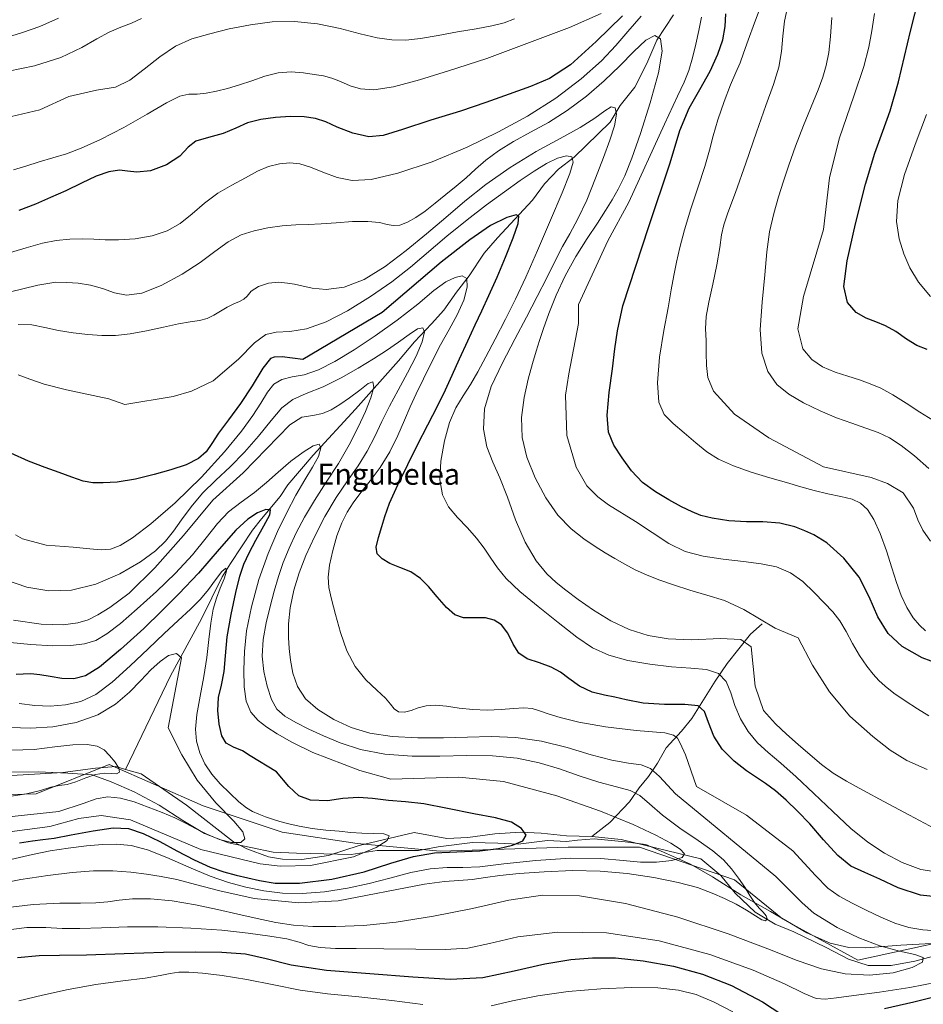
# Model space of a CAD drawing. Units: metres. Extents: x 628385 to 631853, y 4704161 to 4706547.
# Drawn here: x 630406 to 630747, y 4705741 to 4706113 of the extents above; entities that cross this region are included whole.
import ezdxf
from ezdxf.enums import TextEntityAlignment as Align

# ---------------------------------------------------------------- set-up
doc = ezdxf.new("R2010")
doc.units = ezdxf.units.M
doc.header["$MEASUREMENT"] = 0
for name, color, linetype, lineweight in [('Arbolado forestal CxS', 92, 'Continuous', 0), ('Corriente natural lineal', 142, 'Continuous', 13), ('Curva de nivel maestra', 30, 'Continuous', 30), ('Curva de nivel normal', 30, 'Continuous', 0), ('Espacio natural protegido', 121, 'Continuous', 13), ('Espacio natural protegido CxS', 121, 'Continuous', 0), ('Matorral CxS', 135, 'Continuous', 0), ('Texto cartográfico', 7, 'Continuous', 0)]:
    doc.layers.add(name, color=color, linetype=linetype, lineweight=lineweight)
doc.styles.add('Style-Arial', font='txt')

# ---------------------------------------------------------------- blocks, each defined once
blk = doc.blocks.new('*U16')
at = {"layer": 'Matorral CxS', "color": 135, "linetype": 'Continuous', "lineweight": 0}
blk.add_polyline3d([(630775.0961, 4705769.0529, 443.301), (630722.5193, 4705757.6845, 438.1372), (630694.0997, 4705773.3155, 436.428), (630676.0503, 4705788.0201, 434.2223), (630640.1027, 4705800.3141, 428.5863), (630613.1039, 4705800.3139, 427.3129), (630564.7903, 4705798.8927, 423.9721), (630533.5285, 4705801.7345, 419.6656), (630505.1089, 4705805.9971, 418.673), (630475.2683, 4705815.9441, 413.8872), (630439.7439, 4705831.5749, 410.0847), (630412.1907, 4705820.5187, 409.6377), (630379.8139, 4705819.6755, 407.4491)], dxfattribs=at)

msp = doc.modelspace()

# ---------------------------------------------------------------- linework, layer by layer
at = {"layer": 'Arbolado forestal CxS', "color": 92, "linetype": 'Continuous', "lineweight": 0}
for points in [[(630379.8139, 4705819.6755, 407.4491), (630412.1907, 4705820.5187, 409.6377), (630439.7439, 4705831.5749, 410.0847), (630475.2683, 4705815.9441, 413.8872), (630505.1089, 4705805.9971, 418.673), (630533.5285, 4705801.7345, 419.6656), (630564.7903, 4705798.8927, 423.9721), (630613.1039, 4705800.3139, 427.3129), (630640.1027, 4705800.3141, 428.5863), (630676.0503, 4705788.0201, 434.2223), (630694.0997, 4705773.3155, 436.428), (630722.5193, 4705757.6845, 438.1372), (630775.0961, 4705769.0529, 443.301)], [(630847.5109, 4705779.6671, 449.9518), (630824.8311, 4705779.0001, 448.3442), (630810.6211, 4705780.4209, 446.0721), (630807.2607, 4705779.3455, 445.5016), (630775.0961, 4705769.0529, 443.301), (630722.5193, 4705757.6845, 438.1372), (630694.0997, 4705773.3155, 436.428), (630676.0503, 4705788.0201, 434.2223), (630640.1027, 4705800.3141, 428.5863), (630613.1039, 4705800.3139, 427.3129), (630564.7903, 4705798.8927, 423.9721), (630533.5285, 4705801.7345, 419.6656), (630505.1089, 4705805.9971, 418.673), (630475.2683, 4705815.9441, 413.8872), (630439.7439, 4705831.5749, 410.0847), (630412.1907, 4705820.5187, 409.6377), (630379.8139, 4705819.6755, 407.4491)]]:
    msp.add_polyline3d(points, dxfattribs=at)
at = {"layer": 'Corriente natural lineal', "color": 142, "linetype": 'Continuous', "lineweight": 13}
for points in [[(630652.8901, 4706114.9001, 466.7109), (630646.6801, 4706105.2801, 464.9678), (630642.8601, 4706096.5201, 463.5429), (630638.3701, 4706087.5401, 461.8691), (630632.8001, 4706080.6301, 460.5395), (630629.0901, 4706074.2701, 459.4197), (630615.4401, 4706061.1501, 455.9692), (630609.5601, 4706056.5101, 453.9317), (630604.2201, 4706051.0701, 453.0587), (630599.7001, 4706044.8401, 451.6913), (630586.4101, 4706030.6401, 448.3938), (630581.4801, 4706024.7901, 447.0768), (630575.7601, 4706016.2201, 445.4648), (630570.9601, 4706010.0301, 443.8601), (630566.1601, 4706003.2801, 442.7753), (630561.5101, 4705998.0701, 441.2704), (630555.1601, 4705991.3501, 439.5406), (630549.0901, 4705984.1901, 438.356), (630532.8401, 4705965.9101, 434.488), (630516.9001, 4705948.5201, 429.6782), (630507.3201, 4705937.2601, 427.2392), (630504.4301, 4705932.8401, 427.4761), (630497.2901, 4705924.3701, 425.2308), (630493.9501, 4705920.1001, 424.2699), (630485.5901, 4705907.5601, 422.2462), (630482.4701, 4705902.5001, 421.4997), (630474.7301, 4705886.6101, 418.7241), (630462.9201, 4705865.0701, 414.2815), (630445.9114, 4705829.7329, 410.4855)], [(630686.4201, 4705884.7601, 464.4847), (630681.9801, 4705880.8001, 461.7149), (630673.1801, 4705869.7101, 456.1284), (630668.7101, 4705863.1401, 453.599), (630659.8501, 4705849.0201, 448.7636), (630655.9201, 4705844.2401, 446.5046), (630650.1501, 4705837.9201, 443.3697), (630646.9501, 4705832.0701, 440.7366), (630643.5201, 4705827.0601, 439.153), (630639.9601, 4705822.7801, 437.0117), (630636.3101, 4705817.4201, 433.371), (630628.9401, 4705809.7101, 428.9839), (630622.1201, 4705804.4301, 427.5712)], [(630445.9114, 4705829.7329, 410.4855), (630442.2601, 4705830.8001, 410.2003), (630434.6301, 4705830.2301, 409.9732), (630422.2401, 4705828.5301, 409.3512), (630389.9201, 4705826.7001, 406.8283)], [(630622.1201, 4705804.4301, 427.5712), (630612.5701, 4705804.6001, 426.7336), (630603.0001, 4705805.6501, 425.909), (630595.1501, 4705805.9801, 425.1819), (630585.4301, 4705805.4301, 424.4752), (630575.3301, 4705803.9501, 423.8434), (630567.3901, 4705803.6501, 422.8422), (630555.0301, 4705805.9301, 421.6433), (630534.2601, 4705801.0401, 419.5615), (630522.6101, 4705797.2401, 418.1528), (630512.5401, 4705795.7401, 417.6578), (630505.3201, 4705795.8201, 416.7218), (630499.9301, 4705796.7001, 416.1898), (630491.7601, 4705799.6701, 415.507), (630486.7301, 4705802.3501, 414.5439), (630469.0101, 4705816.2301, 412.8399), (630451.8401, 4705828.0001, 411.1013), (630445.9114, 4705829.7329, 410.4855)], [(630751.1801, 4705759.1401, 440.9631), (630744.1201, 4705757.3201, 440.1033), (630735.1101, 4705755.6601, 439.4056), (630726.4501, 4705755.6201, 438.6065), (630719.0101, 4705758.0501, 437.8026), (630710.5901, 4705762.4401, 436.896), (630698.4501, 4705768.4001, 436.3028), (630691.3001, 4705771.2201, 435.423), (630683.8501, 4705775.8201, 435.1122), (630676.2701, 4705782.9501, 433.7165), (630670.8701, 4705789.6201, 432.9178), (630663.3001, 4705795.9801, 431.6218), (630633.1201, 4705803.3001, 428.1757), (630622.1201, 4705804.4301, 427.5712)]]:
    msp.add_polyline3d(points, dxfattribs=at)
at = {"layer": 'Curva de nivel maestra', "color": 30, "linetype": 'Continuous', "lineweight": 30, "flags": 128}
for points, elevation in [([(630748.75, 4705988.4501), (630744.89, 4705989.9001), (630740.91, 4705992.3501), (630736.88, 4705995.2001), (630733.04, 4705997.3901), (630729.37, 4705998.8801), (630725.73, 4706000.2901), (630721.89, 4706002.4601), (630718.61, 4706006.1601), (630717.31, 4706012.1801), (630718.59, 4706021.9101), (630721.71, 4706035.9201), (630725.51, 4706050.9201), (630729.03, 4706062.5501), (630732.02, 4706070.8801), (630734.84, 4706078.6001), (630737.98, 4706089.5101), (630742.41, 4706108.7001), (630750.74, 4706141.4201)], 500), ([(630633.67, 4706114.5401), (630623.8, 4706104.7901), (630614.06, 4706096.0301), (630606.06, 4706090.7801), (630598.88, 4706087.7801), (630590.93, 4706084.9601), (630582.03, 4706081.7201), (630572.49, 4706078.5401), (630561.33, 4706075.0901), (630550.62, 4706071.5801), (630543.29, 4706069.2601), (630537.92, 4706068.7601), (630531.82, 4706070.1101), (630525.91, 4706072.3901), (630521.58, 4706074.3901), (630517.72, 4706075.6701), (630513.47, 4706076.3401), (630508.3, 4706076.5001), (630502.56, 4706076.1101), (630497.03, 4706075.3401), (630492.07, 4706074.0201), (630487.63, 4706072.1101), (630482.91, 4706070.0501), (630477.31, 4706068.4801), (630472.59, 4706067.1201), (630469.69, 4706064.8201), (630466.45, 4706061.5001), (630461.39, 4706058.1601), (630455.36, 4706055.9801), (630450.28, 4706055.3801), (630446.77, 4706055.7701), (630443.64, 4706056.1301), (630439.63, 4706055.6101), (630434.86, 4706053.9201), (630429.36, 4706051.2601), (630423.38, 4706048.4101), (630417.7, 4706045.8501), (630411.91, 4706043.3601), (630405.65, 4706040.8901)], 475), ([(630757.03, 4705868.1801), (630746.82, 4705871.9001), (630739.36, 4705876.1801), (630734.05, 4705881.1101), (630730.1, 4705887.4501), (630726.91, 4705894.9201), (630723.06, 4705902.4101), (630717.33, 4705909.5901), (630710.9, 4705915.3001), (630705.97, 4705918.3401), (630702.57, 4705919.8501), (630698.78, 4705921.4001), (630693.13, 4705922.8201), (630686.69, 4705923.3101), (630680.49, 4705923.2401), (630673.8, 4705923.6601), (630667.61, 4705924.7001), (630663.33, 4705925.7401), (630659.99, 4705927.0301), (630655.99, 4705928.9901), (630651.17, 4705931.5701), (630646.12, 4705934.5801), (630641.26, 4705938.1701), (630637.13, 4705942.5901), (630633.58, 4705947.4301), (630630.46, 4705952.2301), (630628.44, 4705957.2101), (630627.91, 4705963.6101), (630628.7, 4705972.1201), (630629.97, 4705981.1501), (630630.85, 4705988.7001), (630631.79, 4705995.5001), (630633.81, 4706004.8901), (630643.65, 4706034.9101), (630651.63, 4706059.0001), (630655.34, 4706071.2201), (630658.92, 4706079.6701), (630662.85, 4706086.7001), (630666.77, 4706093.6401), (630669.67, 4706099.9701), (630671.53, 4706105.5001), (630672.48, 4706110.4301), (630672.75, 4706115.3101)], 475), ([(630755.72, 4705781.2001), (630746.19, 4705782.2201), (630737.76, 4705785.0101), (630730.89, 4705788.2101), (630725.19, 4705790.7401), (630719.99, 4705793.1901), (630714.96, 4705797.1401), (630709.66, 4705803.0801), (630704.45, 4705809.1501), (630699.79, 4705814.0101), (630695.53, 4705818.1201), (630691.42, 4705821.6601), (630687.65, 4705824.4101), (630684.33, 4705826.6501), (630680.57, 4705829.2501), (630675.87, 4705832.9001), (630671.35, 4705837.4101), (630668.18, 4705842.3301), (630666.22, 4705847.4501), (630664.66, 4705851.6201), (630662.27, 4705853.7601), (630657.24, 4705854.2301), (630649.61, 4705854.2201), (630641.52, 4705854.7801), (630635.1, 4705855.9801), (630630.78, 4705857.0601), (630626.92, 4705857.7301), (630622.27, 4705858.8601), (630617.39, 4705861.2101), (630613.38, 4705864.0601), (630610.25, 4705866.4501), (630606.79, 4705868.4101), (630602.28, 4705870.0501), (630597.69, 4705871.5501), (630594.47, 4705873.6701), (630592.41, 4705877.1101), (630590.37, 4705881.1901), (630587.94, 4705884.3501), (630585.24, 4705886.1701), (630581.99, 4705886.9601), (630577.81, 4705886.9701), (630573.6, 4705887.0201), (630570.36, 4705888.1101), (630567.2, 4705890.9501), (630563.68, 4705894.9801), (630560.46, 4705898.8201), (630557.38, 4705901.9401), (630553.68, 4705904.3501), (630549.53, 4705906.0701), (630545.83, 4705907.5601), (630542.95, 4705909.2601), (630541.07, 4705911.1401), (630540.63, 4705913.6701), (630541.51, 4705917.4101), (630542.73, 4705921.4901), (630543.86, 4705925.3401), (630545.66, 4705930.2901), (630548.77, 4705937.2501), (630552.55, 4705944.9801), (630556.3, 4705952.3601), (630560.2, 4705959.9101), (630563.93, 4705967.2101), (630566.85, 4705973.2301), (630569.31, 4705978.6801), (630572.11, 4705984.9301), (630575.22, 4705991.7101), (630578.08, 4705997.7801), (630580.61, 4706003.0901), (630583.26, 4706008.8101), (630586.31, 4706015.7301), (630589.46, 4706023.3601), (630592.36, 4706030.6201), (630594.22, 4706036.0401), (630594.53, 4706038.7501), (630593.48, 4706039.3501), (630590.01, 4706038.3101), (630583.89, 4706035.2601), (630576.07, 4706029.8801), (630565.2, 4706021.3601), (630542.85, 4706002.3501), (630512.93, 4705984.7001), (630505.2, 4705985.6801), (630502.12, 4705985.5101), (630500.72, 4705985.0301), (630497.81, 4705981.4001), (630493.82, 4705974.7201), (630489.34, 4705968.0401), (630484.84, 4705961.8401), (630481.15, 4705956.8401), (630478.61, 4705952.9401), (630476.44, 4705949.7901), (630473.49, 4705947.2401), (630468.83, 4705944.8701), (630463.1, 4705942.8901), (630456.74, 4705941.1801), (630449.69, 4705939.3801), (630442.86, 4705938.2501), (630437.49, 4705937.9901), (630433.66, 4705938.0501), (630430.02, 4705938.6901), (630425.72, 4705940.1601), (630420.94, 4705941.8801), (630415.68, 4705943.8101), (630409.37, 4705946.2501), (630402.67, 4705949.2101)], 450), ([(630405.89, 4705802.0001), (630410.83, 4705802.7801), (630414.71, 4705803.3001), (630418.98, 4705803.8001), (630425.41, 4705804.9501), (630433.79, 4705806.5401), (630441.36, 4705807.6501), (630447.04, 4705807.4301), (630452.67, 4705805.4801), (630458.93, 4705802.4401), (630465.36, 4705799.0201), (630471.95, 4705795.6001), (630477.94, 4705792.8401), (630483.07, 4705790.9901), (630487.78, 4705789.7401), (630492.16, 4705788.7501), (630496.57, 4705787.7501), (630502.45, 4705786.7901), (630511.68, 4705786.7101), (630523.95, 4705788.2501), (630536.14, 4705791.0801), (630546.16, 4705794.2601), (630554.72, 4705796.8801), (630562.69, 4705798.2501), (630571.1, 4705798.5401), (630579.79, 4705798.9001), (630586.81, 4705799.8601), (630592.15, 4705801.1501), (630596.09, 4705802.7501), (630597.25, 4705804.8501), (630595.56, 4705807.4101), (630591.74, 4705809.7801), (630585.78, 4705811.4101), (630577.49, 4705812.9201), (630567.56, 4705815.0101), (630558.7, 4705816.7601), (630551.77, 4705817.4501), (630545.24, 4705817.9701), (630539.32, 4705818.7201), (630533.97, 4705819.1401), (630528.11, 4705818.7901), (630522.21, 4705817.8901), (630515.83, 4705818.0501), (630511.4, 4705819.7701), (630507.63, 4705823.3101), (630503.05, 4705828.8301), (630493.03, 4705834.8501), (630490.1, 4705836.7701), (630486.75, 4705838.1701), (630483.95, 4705839.6501), (630482.3, 4705842.4501), (630481.36, 4705846.8601), (630480.85, 4705851.9901), (630481.15, 4705856.8501), (630482.22, 4705861.5801), (630483.25, 4705866.7701), (630483.75, 4705872.6801), (630484.41, 4705879.7901), (630485.84, 4705888.3101), (630487.58, 4705896.5301), (630489.14, 4705902.7201), (630490.72, 4705907.3501), (630492.63, 4705911.6201), (630495.17, 4705916.4101), (630498.24, 4705921.7901), (630500.51, 4705925.9901), (630500.77, 4705927.8601), (630498.96, 4705927.9001), (630495.78, 4705926.6401), (630492.13, 4705924.3301), (630487.7, 4705920.1701), (630481.38, 4705912.9401), (630473.57, 4705903.9301), (630466.12, 4705896.0301), (630459.74, 4705889.6101), (630452.83, 4705882.9501), (630444.08, 4705875.0101), (630436.17, 4705868.3601), (630430.82, 4705865.0501), (630426.41, 4705863.9101), (630421.93, 4705864.0601), (630417.52, 4705864.8001), (630413.62, 4705865.5301), (630410.24, 4705865.8601), (630407.32, 4705865.6901), (630404.72, 4705865.5901)], 425), ([(630405.19, 4705758.6501), (630413.31, 4705759.4701), (630421.08, 4705759.5701), (630431.22, 4705759.6601), (630445.51, 4705760.1801), (630460.31, 4705760.7101), (630472.27, 4705760.8401), (630482.38, 4705760.7001), (630491.29, 4705760.0001), (630499.11, 4705758.2701), (630508.51, 4705755.8701), (630521.88, 4705753.8701), (630538.29, 4705752.5501), (630554.5, 4705751.3301), (630568.63, 4705750.4601), (630580.93, 4705751.1501), (630592.77, 4705753.6501), (630604.35, 4705756.2901), (630614.12, 4705757.8501), (630622.36, 4705758.5201), (630631.03, 4705758.4701), (630641.5, 4705757.4401), (630652.98, 4705755.3701), (630663.94, 4705752.4001), (630674.88, 4705748.0801), (630686.54, 4705741.8601), (630697.1, 4705734.9301)], 450), ([(630732.59, 4705739.3601), (630743.75, 4705741.9201), (630758.44, 4705745.5901)], 450)]:
    msp.add_lwpolyline(points, dxfattribs=dict(at, elevation=elevation))
at = {"layer": 'Curva de nivel normal', "color": 30, "linetype": 'Continuous', "lineweight": 0, "flags": 128}
for points, elevation in [([(630748.13, 4705882.1501), (630745.82, 4705884.2101), (630743.44, 4705887.0401), (630741.09, 4705890.8601), (630738.99, 4705895.4001), (630737.16, 4705900.3101), (630735.36, 4705905.8801), (630733.34, 4705912.3201), (630731.05, 4705918.8301), (630728.6, 4705924.1801), (630726.18, 4705927.8901), (630723.61, 4705930.3001), (630720.39, 4705931.8601), (630716.19, 4705932.9001), (630711.25, 4705933.8601), (630706.11, 4705935.0901), (630701.01, 4705936.5501), (630695.58, 4705938.1001), (630689.3, 4705939.8601), (630682.3, 4705942.0101), (630675.56, 4705944.4401), (630670, 4705946.9501), (630665.51, 4705949.7601), (630661.33, 4705953.1501), (630657.01, 4705956.8901), (630652.81, 4705960.4201), (630649.46, 4705963.8501), (630647.46, 4705968.4701), (630646.91, 4705975.7901), (630647.68, 4705985.5101), (630649.27, 4705995.5701), (630650.89, 4706004.1701), (630652.12, 4706010.9301), (630653.07, 4706016.3701), (630654.05, 4706021.3901), (630655.37, 4706026.9501), (630657.15, 4706033.6801), (630659.47, 4706041.5401), (630662.23, 4706049.8901), (630664.77, 4706057.5501), (630666.53, 4706063.7201), (630667.87, 4706069.1301), (630669.67, 4706075.2601), (630672.07, 4706082.1701), (630674.51, 4706088.4301), (630676.55, 4706093.1001), (630678.11, 4706096.7001), (630679.44, 4706100.4101), (630681.13, 4706105.3601), (630683.53, 4706111.8901), (630686.29, 4706119.1901)], 480), ([(630696.17, 4706118.3001), (630694.9, 4706112.4301), (630694.28, 4706106.7801), (630693.77, 4706101.0501), (630692.71, 4706095.1001), (630690.71, 4706088.5701), (630687.83, 4706080.6601), (630684.29, 4706070.6001), (630680.29, 4706058.8101), (630676.39, 4706047.7501), (630673.5, 4706040.0301), (630671.92, 4706035.4701), (630671.12, 4706031.7601), (630670.4, 4706026.9401), (630669.29, 4706020.4201), (630667.77, 4706013.0701), (630666.26, 4706006.3501), (630665.29, 4706000.8501), (630665.07, 4705996.2301), (630665.24, 4705991.8401), (630665.35, 4705987.1801), (630665.4, 4705982.3801), (630665.91, 4705977.8301), (630668.11, 4705972.6201), (630676, 4705963.9301), (630688.9, 4705955.0001), (630709.64, 4705944.0301), (630727.59, 4705940.0401), (630733.77, 4705937.8401), (630739.72, 4705934.2801), (630743.56, 4705928.4001), (630745.18, 4705924.0001), (630747.14, 4705920.1601), (630750.04, 4705915.9601)], 485), ([(630392.02, 4706073.9601), (630413.66, 4706079.0301), (630424.51, 4706084.0701), (630435.03, 4706086.4601), (630442.15, 4706087.5701), (630447.56, 4706090.2401), (630453.04, 4706094.3301), (630458.89, 4706099.0201), (630464.88, 4706103.0301), (630471.07, 4706105.7601), (630477.77, 4706107.7301), (630485.18, 4706109.5501), (630493.16, 4706111.1701), (630501.39, 4706112.2201), (630509.79, 4706112.4001), (630518.47, 4706111.5001), (630527.01, 4706109.6701), (630534.62, 4706107.6601), (630541.04, 4706106.1901), (630546.6, 4706105.4401), (630551.84, 4706105.3701), (630557.45, 4706105.9701), (630564.01, 4706107.1201), (630571.36, 4706108.4701), (630578.46, 4706109.6401), (630584.34, 4706110.6801), (630588.94, 4706111.8701), (630592.89, 4706113.4101)], 485), ([(630640.77, 4706114.4401), (630635.7, 4706108.5601), (630631.22, 4706103.3001), (630625.73, 4706097.5301), (630618.12, 4706090.6601), (630608.49, 4706083.3401), (630597.81, 4706076.5901), (630586.84, 4706070.6201), (630575.06, 4706064.8901), (630561.85, 4706059.3701), (630548.87, 4706055.0201), (630538.71, 4706052.6801), (630531.61, 4706052.3001), (630525.88, 4706053.4301), (630520.56, 4706055.4301), (630515.84, 4706057.3801), (630511.85, 4706058.6101), (630508.08, 4706058.9801), (630504.1, 4706058.6101), (630499.98, 4706057.5801), (630495.81, 4706055.8001), (630491.26, 4706053.3501), (630486.16, 4706050.5801), (630480.89, 4706047.4901), (630475.83, 4706043.7501), (630471.09, 4706039.6501), (630466.56, 4706036.0401), (630461.76, 4706033.3101), (630456.05, 4706031.3801), (630449.58, 4706030.2501), (630443.37, 4706029.8101), (630438.28, 4706029.8301), (630434.06, 4706030.0501), (630429.77, 4706030.1801), (630424.93, 4706030.0501), (630419.83, 4706029.5901), (630414.64, 4706028.6201), (630408.48, 4706026.8601), (630400.34, 4706024.4401)], 470), ([(630420.71, 4706113.6701), (630413.65, 4706110.4701), (630407.03, 4706108.1801), (630401.04, 4706106.3501)], 495), ([(630452.04, 4706113.4901), (630448.28, 4706111.7301), (630444.17, 4706110.1901), (630439.79, 4706108.3801), (630435.2, 4706105.8701), (630429.48, 4706102.5201), (630421.48, 4706098.7901), (630411.65, 4706095.6101), (630401.81, 4706093.6401)], 490), ([(630625.57, 4706115.4201), (630613.7, 4706110.1001), (630582.46, 4706098.4101), (630567.98, 4706093.7501), (630556.99, 4706090.2601), (630547.21, 4706087.7001), (630539.73, 4706086.6001), (630534.69, 4706086.9101), (630530.78, 4706088.1101), (630527.22, 4706089.6401), (630523.93, 4706090.9901), (630520.72, 4706091.8501), (630517.22, 4706092.4001), (630513.18, 4706092.9901), (630508.6, 4706093.4001), (630503.64, 4706092.9801), (630498.62, 4706091.6501), (630493.73, 4706089.9701), (630488.98, 4706088.4301), (630484.46, 4706087.0901), (630480.29, 4706085.9901), (630476.47, 4706085.2401), (630473.03, 4706084.9301), (630469.89, 4706084.8501), (630466.44, 4706084.1301), (630461.44, 4706081.6801), (630454.18, 4706077.3901), (630445.29, 4706072.3001), (630436.48, 4706067.7501), (630429.23, 4706064.4601), (630423.62, 4706062.3901), (630418.54, 4706060.9001), (630413.35, 4706059.3601), (630408.32, 4706057.7301), (630403.61, 4706056.3401)], 480), ([(630749.44, 4705850.0101), (630745.14, 4705852.6101), (630740.47, 4705855.6001), (630736.21, 4705858.5401), (630732.93, 4705861.1401), (630730.48, 4705863.3901), (630728.32, 4705865.7401), (630725.93, 4705868.7901), (630723.26, 4705872.7901), (630720.6, 4705877.3401), (630718.16, 4705881.8301), (630715.77, 4705885.8401), (630713.11, 4705889.2901), (630709.89, 4705892.7101), (630706.07, 4705896.6301), (630701.81, 4705900.7201), (630697.1, 4705904.0701), (630691.88, 4705906.2301), (630686.11, 4705907.4701), (630679.42, 4705908.3401), (630671.76, 4705909.2201), (630664.11, 4705910.3201), (630657.36, 4705912.0801), (630651.17, 4705915.0901), (630644.86, 4705919.2501), (630638.57, 4705923.4701), (630628.37, 4705929.7301), (630624.31, 4705932.7501), (630620.27, 4705936.9401), (630616.21, 4705943.8901), (630612.71, 4705955.9201), (630612.17, 4705971.1201), (630613.37, 4705979.2501), (630617.05, 4705998.2301), (630617.13, 4706005.4301), (630628.13, 4706029.4201), (630636.13, 4706044.0901), (630649.61, 4706073.5101), (630654.43, 4706084.1201), (630657.01, 4706089.4601), (630658.7, 4706093.8301), (630660.14, 4706098.6001), (630661.39, 4706103.7601), (630662.49, 4706108.9701), (630663.53, 4706114.0501)], 470), ([(630749.44, 4705943.5001), (630743.94, 4705948.1701), (630738.88, 4705952.1201), (630734.49, 4705955.0301), (630730.3, 4705957.0601), (630725.65, 4705958.7501), (630720.33, 4705960.5501), (630714.54, 4705962.6501), (630708.37, 4705965.2101), (630702.09, 4705968.2701), (630696.49, 4705971.5501), (630692.02, 4705975.2101), (630688.58, 4705980.1401), (630686.32, 4705987.0401), (630685.68, 4705995.9701), (630686.39, 4706006.3301), (630687.44, 4706016.6001), (630688.25, 4706025.3701), (630689.22, 4706032.8601), (630690.79, 4706039.7901), (630692.65, 4706046.1301), (630694.48, 4706051.9801), (630696.47, 4706058.1101), (630699.01, 4706065.2301), (630702.08, 4706073.1001), (630707.57, 4706086.5901), (630709.36, 4706091.3001), (630710.66, 4706095.6901), (630711.63, 4706100.6901), (630712.31, 4706106.7401), (630712.73, 4706113.8201)], 490), ([(630750.85, 4705961.6801), (630746.02, 4705964.7501), (630740.89, 4705968.1601), (630735.82, 4705971.3301), (630731.2, 4705973.7601), (630727.17, 4705975.4701), (630723.22, 4705976.9101), (630718.79, 4705978.3501), (630713.98, 4705979.9001), (630709.28, 4705981.8601), (630705.19, 4705984.6101), (630701.86, 4705988.7001), (630699.97, 4705996.1801), (630701.99, 4706008.3901), (630709.64, 4706033.7101), (630711.87, 4706053.2701), (630715.51, 4706068.0801), (630721.22, 4706084.5501), (630724.86, 4706095.3601), (630726.73, 4706102.6601), (630727.81, 4706108.8801), (630728.86, 4706115.4401)], 495), ([(630391.55, 4706007.5601), (630412.83, 4706012.7101), (630419.61, 4706013.8101), (630423.79, 4706013.7401), (630428.12, 4706013.4701), (630432.72, 4706012.7901), (630437.31, 4706011.4401), (630441.76, 4706009.8001), (630446.37, 4706008.9201), (630452.08, 4706009.7401), (630459.42, 4706012.6001), (630467.33, 4706016.8401), (630474.19, 4706021.3101), (630479.76, 4706025.4601), (630484.79, 4706029.0801), (630489.7, 4706031.7401), (630494.6, 4706033.3201), (630499.77, 4706034.3401), (630505.14, 4706035.1301), (630510.25, 4706035.5401), (630515.01, 4706035.7001), (630519.9, 4706035.9201), (630525.51, 4706036.3401), (630531.74, 4706036.7301), (630537.52, 4706036.8001), (630541.85, 4706036.3901), (630544.77, 4706035.7101), (630547.05, 4706035.2401), (630549.54, 4706035.4501), (630552.48, 4706036.4801), (630555.66, 4706038.2701), (630559.11, 4706040.7401), (630562.95, 4706043.7301), (630566.99, 4706046.9301), (630570.92, 4706050.0901), (630574.61, 4706053.2501), (630578.21, 4706056.5101), (630582.1, 4706059.9201), (630586.82, 4706063.4701), (630592.54, 4706067.0201), (630598.93, 4706070.5201), (630605.68, 4706074.2501), (630612.83, 4706078.7801), (630620.09, 4706084.2101), (630626.78, 4706089.9401), (630632.69, 4706095.5801), (630638.01, 4706100.9801), (630642.52, 4706105.2501), (630645.91, 4706107.0701), (630648.06, 4706105.7801), (630648.66, 4706101.2001), (630647.27, 4706092.9401), (630644.15, 4706081.6501), (630640.48, 4706070.0401), (630637.23, 4706060.6901), (630634.51, 4706054.0001), (630632.06, 4706049.0601), (630629.74, 4706044.9601), (630627.28, 4706040.9301), (630624.22, 4706036.2201), (630620.31, 4706030.3801), (630616.03, 4706023.5601), (630612.07, 4706016.2901), (630608.68, 4706008.9001), (630605.89, 4706001.9601), (630603.8, 4705996.2901), (630602.3, 4705991.8801), (630601.08, 4705987.8201), (630599.71, 4705983.1101), (630598.07, 4705977.2201), (630596.51, 4705970.2401), (630595.6, 4705962.6901), (630595.84, 4705955.2001), (630597.58, 4705947.7501), (630600.68, 4705939.9801), (630604.69, 4705932.3301), (630609.27, 4705925.8101), (630614.25, 4705920.7001), (630619.13, 4705916.8601), (630623.42, 4705913.9701), (630627.15, 4705911.6101), (630630.75, 4705909.4301), (630634.54, 4705907.2601), (630638.53, 4705905.2001), (630642.69, 4705903.3001), (630647.39, 4705901.4301), (630652.96, 4705899.4801), (630659.18, 4705897.4901), (630665.59, 4705895.5801), (630672.25, 4705893.5101), (630679.48, 4705890.1701), (630691.3, 4705883.1101), (630700.03, 4705879.4301), (630705.43, 4705869.1801), (630711.86, 4705859.0001), (630719.58, 4705849.8101), (630728.18, 4705842.2201), (630734.83, 4705837.0101), (630741.12, 4705833.0701), (630748.76, 4705829.7601)], 465), ([(630751.59, 4705807.4601), (630742.04, 4705812.4501), (630732.42, 4705817.6101), (630724.46, 4705821.8501), (630718.26, 4705825.2601), (630713.24, 4705828.3601), (630708.85, 4705831.5801), (630704.53, 4705835.1901), (630700.05, 4705839.1301), (630695.69, 4705843.0501), (630691.44, 4705846.9601), (630686.96, 4705852.0501), (630683.84, 4705861.1701), (630682.29, 4705876.0901), (630678.44, 4705878.8001), (630670.75, 4705879.2601), (630659.75, 4705878.6901), (630650.9, 4705879.0301), (630643.33, 4705880.3901), (630636.16, 4705882.6201), (630629.27, 4705885.8301), (630622.75, 4705889.8801), (630616.92, 4705893.9901), (630612.24, 4705897.4201), (630608.58, 4705900.3301), (630605.05, 4705903.6901), (630601.03, 4705908.6001), (630596.91, 4705915.5701), (630593.31, 4705924.0501), (630590.2, 4705932.6201), (630587.31, 4705939.9501), (630584.67, 4705945.9001), (630582.47, 4705951.6301), (630581.17, 4705958.2501), (630581.57, 4705965.9401), (630584.11, 4705974.4101), (630588.31, 4705983.3601), (630593.02, 4705992.3101), (630597.47, 4706000.6901), (630601.47, 4706008.4001), (630605.07, 4706015.5501), (630608.23, 4706021.9101), (630611.03, 4706027.2801), (630613.76, 4706032.1601), (630616.79, 4706037.7501), (630620.16, 4706044.9001), (630623.51, 4706053.1101), (630626.48, 4706060.9101), (630628.93, 4706067.4901), (630630.68, 4706072.9801), (630631.41, 4706077.2901), (630630.94, 4706079.7701), (630629.42, 4706080.1001), (630626.99, 4706078.5801), (630623.29, 4706075.8201), (630617.71, 4706072.3101), (630610.16, 4706068.1901), (630601.09, 4706063.2001), (630591.31, 4706057.1901), (630582.11, 4706050.7201), (630574.15, 4706044.4301), (630566.9, 4706038.3201), (630559.62, 4706032.1201), (630551.98, 4706025.7901), (630544.02, 4706019.7401), (630536.08, 4706014.8901), (630528.53, 4706012.0001), (630521.81, 4706011.1401), (630516.41, 4706011.6201), (630512.56, 4706012.4701), (630509.75, 4706013.1001), (630507.12, 4706013.5301), (630503.93, 4706013.8001), (630500.04, 4706013.5201), (630496.2, 4706012.2801), (630493.44, 4706010.4101), (630491.87, 4706008.6301), (630490.67, 4706007.4101), (630489.06, 4706006.5901), (630486.87, 4706005.6801), (630484.35, 4706004.3801), (630481.84, 4706002.8401), (630479.39, 4706001.3401), (630476.8, 4706000.1301), (630473.9, 4705999.3801), (630470.44, 4705998.8701), (630465.98, 4705998.1101), (630460.28, 4705996.8901), (630453.87, 4705995.4801), (630447.71, 4705994.3001), (630442.16, 4705993.6701), (630436.98, 4705993.6601), (630431.75, 4705994.0601), (630426.25, 4705994.6801), (630420.69, 4705995.6001), (630415.46, 4705996.7601), (630410.53, 4705997.7001), (630405.42, 4705997.8801)], 460), ([(630750, 4706008.4201), (630745.55, 4706013.8701), (630742.2, 4706019.2201), (630739.89, 4706024.5501), (630738.19, 4706030.2701), (630737.21, 4706036.8101), (630737.68, 4706044.6701), (630740.18, 4706054.5301), (630744.24, 4706065.9401), (630748.46, 4706077.1701)], 505), ([(630753.77, 4705790.7301), (630746.31, 4705791.9601), (630739.3, 4705794.5901), (630732.64, 4705798.0701), (630726.29, 4705802.2001), (630719.91, 4705807.3901), (630713.09, 4705813.7801), (630706, 4705820.6401), (630699.26, 4705826.9801), (630693.44, 4705832.1101), (630688.65, 4705836.1101), (630684.65, 4705839.8101), (630681.14, 4705844.0101), (630678.23, 4705848.8101), (630676.14, 4705853.8301), (630674.63, 4705858.7001), (630672.85, 4705862.9801), (630669.89, 4705866.0301), (630665.42, 4705867.5201), (630659.49, 4705868.0101), (630652.21, 4705868.5101), (630643.99, 4705869.5001), (630635.74, 4705870.9401), (630628.5, 4705872.8601), (630622.4, 4705875.6401), (630616.39, 4705879.7701), (630609.43, 4705885.2201), (630601.81, 4705891.2601), (630594.87, 4705896.9901), (630589.74, 4705901.8401), (630586.41, 4705905.8801), (630583.92, 4705909.6001), (630581.41, 4705913.3201), (630578.53, 4705917.1301), (630575.13, 4705921.0501), (630571.38, 4705924.9801), (630567.97, 4705928.9801), (630565.65, 4705933.5001), (630564.73, 4705939.1801), (630565.09, 4705946.2801), (630566.4, 4705953.9501), (630568.32, 4705960.8601), (630570.74, 4705966.3701), (630573.5, 4705970.9001), (630576.29, 4705975.2301), (630579.03, 4705979.9701), (630582.02, 4705985.5901), (630585.59, 4705992.3801), (630589.5, 4705999.8601), (630593.29, 4706007.4201), (630597.13, 4706015.7101), (630601.6, 4706025.8801), (630606.5, 4706037.3101), (630610.87, 4706047.6201), (630613.83, 4706054.9301), (630615.09, 4706059.1701), (630614.59, 4706061.1701), (630612.48, 4706061.6001), (630609.16, 4706060.7401), (630605.04, 4706058.7501), (630600.32, 4706055.8301), (630595.01, 4706052.2301), (630589.07, 4706048.0401), (630582.37, 4706043.1301), (630574.97, 4706037.4401), (630567.38, 4706031.2701), (630553.61, 4706019.5701), (630546.55, 4706014.0401), (630538.45, 4706008.3901), (630529.86, 4706003.0601), (630521.72, 4705998.8101), (630514.39, 4705996.1801), (630508, 4705995.1701), (630502.91, 4705994.9701), (630498.92, 4705994.0601), (630494.74, 4705990.9001), (630488.69, 4705984.7501), (630479.04, 4705976.5201), (630470.87, 4705972.6601), (630463.91, 4705970.6901), (630445.66, 4705967.6901), (630439.62, 4705969.8001), (630423.69, 4705973.1401), (630415.27, 4705975.2901), (630409.77, 4705977.2201), (630405.37, 4705978.8001)], 455), ([(630752.3, 4705768.7601), (630747.14, 4705769.0601), (630741.79, 4705770.0201), (630736.52, 4705771.6801), (630731.23, 4705773.9401), (630725.78, 4705776.5701), (630720.38, 4705779.2201), (630715.53, 4705781.8101), (630711.28, 4705784.8501), (630706.62, 4705789.5901), (630697.96, 4705798.9201), (630680.51, 4705812.4301), (630661.65, 4705823.3101), (630657.43, 4705835.2601), (630655.53, 4705839.7101), (630654.44, 4705841.4801), (630652.92, 4705842.7201), (630649.66, 4705843.5001), (630638.88, 4705844.4401), (630627.21, 4705845.8201), (630617.19, 4705847.6101), (630610.1, 4705849.3401), (630605.6, 4705850.7701), (630602.39, 4705851.9101), (630599.53, 4705852.7401), (630596.42, 4705853.0301), (630592.56, 4705852.8001), (630587.83, 4705852.3801), (630582.56, 4705852.1501), (630577.19, 4705852.3401), (630571.99, 4705852.9201), (630567.21, 4705853.5901), (630563.07, 4705853.9801), (630559.55, 4705853.8001), (630556.53, 4705853.0301), (630553.87, 4705852.0101), (630551.37, 4705851.3201), (630549.14, 4705851.4701), (630547.46, 4705852.5901), (630546.09, 4705854.4001), (630544.14, 4705856.6901), (630540.89, 4705859.6301), (630536.68, 4705863.5501), (630532.66, 4705868.5601), (630529.58, 4705874.5801), (630527.22, 4705881.4101), (630525.26, 4705888.3001), (630523.76, 4705894.0901), (630522.82, 4705898.4601), (630522.5, 4705902.3601), (630522.99, 4705906.9601), (630524.22, 4705912.4501), (630525.85, 4705918.0501), (630527.67, 4705922.9401), (630529.68, 4705926.9301), (630532.01, 4705930.5001), (630534.87, 4705934.3501), (630538.35, 4705938.7901), (630542.16, 4705943.8701), (630545.79, 4705949.6901), (630548.89, 4705955.9201), (630551.39, 4705961.7201), (630553.53, 4705966.7501), (630555.79, 4705971.7001), (630558.5, 4705977.3801), (630561.65, 4705983.7801), (630564.95, 4705990.1601), (630568.16, 4705995.9901), (630571.19, 4706001.5401), (630573.7, 4706007.0901), (630575.07, 4706012.0101), (630574.83, 4706015.1901), (630573.15, 4706016.2401), (630570.46, 4706015.6801), (630566.99, 4706013.9301), (630562.48, 4706010.6501), (630556.34, 4706005.5801), (630548.62, 4705999.4601), (630540.31, 4705993.5401), (630532.33, 4705988.3401), (630525.07, 4705983.9301), (630518.81, 4705980.7101), (630513.5, 4705978.9001), (630508.91, 4705978.0301), (630505.07, 4705977.1401), (630502.04, 4705975.3301), (630499.54, 4705972.2401), (630497.1, 4705968.1901), (630494.11, 4705963.4601), (630489.76, 4705957.5901), (630483.32, 4705949.7601), (630474.65, 4705940.1801), (630464.74, 4705930.4901), (630455.52, 4705922.5601), (630448.6, 4705917.2801), (630443.96, 4705914.3201), (630440.36, 4705912.9801), (630436.79, 4705912.7301), (630432.52, 4705913.1301), (630426.14, 4705913.7001), (630416, 4705914.5101), (630407.11, 4705916.8501), (630404.44, 4705918.3601)], 445), ([(630399.45, 4705777.2401), (630411.09, 4705778.6801), (630421.1, 4705779.1601), (630428.91, 4705779.2301), (630434.75, 4705779.3401), (630439.29, 4705779.7001), (630443.54, 4705780.3101), (630448.66, 4705780.8801), (630455.4, 4705780.8701), (630463.62, 4705780.0501), (630472.36, 4705778.6001), (630480.7, 4705776.8401), (630488.42, 4705775.0401), (630495.74, 4705773.3601), (630502.72, 4705771.9401), (630509.48, 4705770.9301), (630516.78, 4705770.4001), (630525.45, 4705770.3301), (630535.81, 4705770.8001), (630548.18, 4705772.0601), (630562.36, 4705774.2201), (630577.04, 4705777.1801), (630590.74, 4705780.2601), (630603.44, 4705782.1701), (630617.42, 4705781.9301), (630634.76, 4705779.1101), (630654.64, 4705773.9101), (630673.63, 4705767.5801), (630688.61, 4705761.8901), (630699.61, 4705757.5201), (630708.83, 4705754.3501), (630717.79, 4705752.4401), (630726.99, 4705751.9801), (630735.94, 4705752.9101), (630743.09, 4705754.8201), (630747, 4705756.9401), (630747.22, 4705758.6401), (630744.09, 4705759.8301), (630738.27, 4705761.0401), (630730.87, 4705763.0101), (630722.94, 4705766.0601), (630714.72, 4705769.9901), (630705.97, 4705775.4101), (630701.55, 4705779.3701), (630691.64, 4705789.3101), (630653.67, 4705820.5401), (630647.63, 4705827.0001), (630644.24, 4705830.0701), (630640.72, 4705831.4001), (630635.96, 4705832.1501), (630629.65, 4705833.2501), (630621.84, 4705835.2901), (630612.77, 4705838.0001), (630603.04, 4705840.4501), (630593.4, 4705841.8101), (630584.14, 4705842.1201), (630575.19, 4705841.9001), (630566.13, 4705841.6301), (630556.42, 4705841.6401), (630546.69, 4705842.2001), (630538.3, 4705843.4601), (630531.24, 4705845.5701), (630524.6, 4705848.6501), (630518.56, 4705852.3801), (630513.95, 4705856.4401), (630510.91, 4705861.0101), (630509.12, 4705866.1101), (630508.24, 4705871.0601), (630507.83, 4705875.3801), (630507.55, 4705879.6101), (630507.55, 4705884.6901), (630508.21, 4705890.8301), (630509.58, 4705897.4601), (630511.56, 4705903.9801), (630514.14, 4705910.5201), (630517.36, 4705917.6601), (630521.2, 4705925.2701), (630525.48, 4705932.4801), (630529.87, 4705938.7901), (630533.86, 4705944.4601), (630537.2, 4705949.9401), (630540.1, 4705955.5001), (630542.84, 4705961.1601), (630545.68, 4705966.9401), (630548.93, 4705973.0601), (630552.53, 4705979.5601), (630555.8, 4705985.9201), (630558.05, 4705991.3301), (630558.93, 4705995.0501), (630558.33, 4705996.6601), (630556.28, 4705996.1801), (630553.06, 4705994.1101), (630549.08, 4705991.1801), (630544.6, 4705988.0501), (630539.59, 4705984.9001), (630533.87, 4705981.4201), (630527.4, 4705977.6701), (630520.59, 4705974.3201), (630514.24, 4705971.7701), (630509.13, 4705969.5001), (630505.04, 4705966.3401), (630500.94, 4705961.5901), (630496.2, 4705955.6801), (630490.94, 4705949.6301), (630485.48, 4705944.0901), (630480.07, 4705939.0501), (630475.07, 4705934.0901), (630470.78, 4705929.0201), (630467.18, 4705924.0801), (630464.08, 4705919.7301), (630461.04, 4705916.0101), (630457.24, 4705912.3201), (630451.64, 4705908.1501), (630443.85, 4705903.6601), (630434.71, 4705899.7601), (630425.56, 4705897.4701), (630416.96, 4705897.1901), (630408.7, 4705898.6301), (630400.99, 4705901.2301)], 440), ([(630403.62, 4705886.1101), (630414.17, 4705884.6301), (630422.45, 4705884.4101), (630428, 4705885.1101), (630431.87, 4705886.3201), (630435.5, 4705888.1001), (630440.05, 4705890.8801), (630447.31, 4705896.3301), (630457.05, 4705905.8501), (630467.91, 4705918.1201), (630478.9, 4705931.4301), (630490.37, 4705941.7601), (630508.02, 4705959.9701), (630512.56, 4705962.8601), (630516.66, 4705963.4201), (630520.39, 4705964.1801), (630523.64, 4705965.6301), (630526.92, 4705967.6601), (630530.63, 4705970.1801), (630534.45, 4705973.1101), (630537.6, 4705975.5901), (630539.42, 4705976.1901), (630539.73, 4705974.1901), (630538.69, 4705970.1601), (630536.61, 4705965.0201), (630533.84, 4705959.0401), (630530.49, 4705952.3701), (630526.42, 4705945.3501), (630521.81, 4705938.2401), (630517.36, 4705931.3601), (630513.59, 4705925.0801), (630510.42, 4705919.1601), (630507.73, 4705913.3801), (630505.54, 4705907.8901), (630503.72, 4705902.6101), (630502.09, 4705897.1401), (630500.58, 4705891.3301), (630499.15, 4705885.1801), (630498.02, 4705878.7901), (630497.63, 4705872.5901), (630498.21, 4705866.7401), (630499.5, 4705861.1401), (630501.09, 4705856.2101), (630503.1, 4705852.5301), (630506.12, 4705849.8401), (630510.32, 4705847.4701), (630515.27, 4705844.9901), (630520.72, 4705842.4001), (630527.06, 4705839.7701), (630534.78, 4705837.3101), (630543.98, 4705835.4901), (630554.24, 4705834.6901), (630564.72, 4705834.7301), (630574.86, 4705834.9701), (630584.63, 4705834.8401), (630593.85, 4705833.9601), (630602.23, 4705832.2601), (630609.92, 4705829.9501), (630617.37, 4705827.3501), (630624.72, 4705824.9701), (630631.39, 4705823.1701), (630636.56, 4705821.7401), (630640.29, 4705819.8401), (630643.9, 4705816.7301), (630648.85, 4705812.4201), (630655.39, 4705807.5601), (630662.23, 4705802.9201), (630667.82, 4705798.9601), (630671.81, 4705795.5101), (630674.86, 4705792.1101), (630677.5, 4705788.6201), (630679.83, 4705785.2101), (630681.81, 4705782.0601), (630683.54, 4705779.3801), (630685.26, 4705777.3401), (630686.88, 4705775.7801), (630687.98, 4705774.4301), (630688.28, 4705773.2401), (630687.74, 4705772.5701), (630686.3, 4705772.9101), (630683.88, 4705774.3501), (630680.55, 4705776.4901), (630676.57, 4705778.7701), (630672.25, 4705780.9401), (630667.58, 4705783.0201), (630662, 4705785.0701), (630654.72, 4705787.0401), (630645.56, 4705788.8501), (630635.39, 4705790.3501), (630625.2, 4705791.2701), (630614.81, 4705791.4801), (630604.16, 4705791.0701), (630594.61, 4705790.3601), (630587.39, 4705789.6301), (630581.9, 4705788.8901), (630576.86, 4705788.1801), (630571.83, 4705787.7001), (630566.4, 4705787.3901), (630558.94, 4705786.4101), (630526.34, 4705780.1201), (630511.4, 4705779.2801), (630494.51, 4705780.9401), (630481.63, 4705783.9001), (630472.46, 4705786.3001), (630465.34, 4705788.0901), (630459.5, 4705789.2701), (630453.96, 4705790.1301), (630447.95, 4705790.9001), (630441.22, 4705791.4101), (630433.88, 4705791.3801), (630425.86, 4705790.7501), (630416.66, 4705789.6101), (630406.48, 4705788.0801), (630396.42, 4705786.1701)], 435), ([(630402.61, 4705795.6301), (630410.78, 4705797.6301), (630417.47, 4705798.9301), (630424.32, 4705799.9701), (630431.2, 4705800.8201), (630437.23, 4705801.3401), (630442.61, 4705801.4301), (630448.14, 4705800.9301), (630454.29, 4705799.3701), (630461.55, 4705796.4401), (630469.86, 4705792.7401), (630477.92, 4705789.4201), (630484.86, 4705787.0201), (630491.37, 4705785.2501), (630498.18, 4705783.8801), (630505.22, 4705783.0201), (630512.73, 4705782.8901), (630521.12, 4705783.5301), (630529.82, 4705784.8201), (630538.01, 4705786.5701), (630545.85, 4705788.6501), (630553.69, 4705790.7201), (630561.08, 4705792.1801), (630567.51, 4705792.6701), (630573.32, 4705792.6501), (630579.85, 4705792.9701), (630588.9, 4705794.0201), (630600.95, 4705795.3601), (630614.09, 4705796.1501), (630625.51, 4705796.0101), (630633.96, 4705795.2901), (630640.44, 4705794.6801), (630646.58, 4705794.7001), (630652.36, 4705795.3701), (630656.18, 4705796.4301), (630657.11, 4705797.7901), (630655.5, 4705799.5401), (630651.89, 4705801.8201), (630646.23, 4705804.8801), (630637.72, 4705808.9401), (630625.42, 4705813.9701), (630608.87, 4705819.7301), (630588.73, 4705825.1401), (630571.85, 4705826.8301), (630546.21, 4705826.0001), (630534.48, 4705829.3501), (630516.66, 4705836.0701), (630508.8, 4705840.0801), (630503.26, 4705843.2101), (630499.36, 4705845.6901), (630496.09, 4705848.2101), (630493.33, 4705851.3701), (630491.54, 4705855.5501), (630490.81, 4705860.9201), (630490.69, 4705867.3001), (630490.91, 4705874.3101), (630491.73, 4705882.0901), (630493.53, 4705891.2101), (630496.36, 4705901.4501), (630499.8, 4705911.2701), (630503.34, 4705919.5801), (630506.86, 4705926.8101), (630510.36, 4705933.4301), (630513.68, 4705939.1701), (630516.61, 4705943.9301), (630518.81, 4705948.0401), (630519.79, 4705951.2001), (630519.15, 4705952.6001), (630516.83, 4705951.9501), (630513.07, 4705949.6401), (630508.4, 4705946.1601), (630503.69, 4705942.1201), (630499.27, 4705938.1101), (630494.64, 4705934.3701), (630489.61, 4705930.7701), (630484.85, 4705927.0101), (630480.66, 4705922.6201), (630476.42, 4705917.2101), (630471.26, 4705910.8401), (630464.88, 4705903.9301), (630457.65, 4705896.9301), (630450.41, 4705890.3601), (630444.04, 4705884.9001), (630438.96, 4705880.9701), (630434.74, 4705878.5101), (630430.47, 4705877.1601), (630425.28, 4705876.5401), (630418.4, 4705876.4401), (630410.19, 4705876.8801), (630402.45, 4705877.7401)], 430), ([(630391.63, 4705804.7201), (630417.33, 4705808.2201), (630428.39, 4705811.2401), (630436.76, 4705812.3401), (630447.9, 4705810.6201), (630474.36, 4705799.4401), (630496.8, 4705794.0001), (630504.44, 4705793.2101), (630515.87, 4705793.4701), (630532.07, 4705796.6601), (630540.62, 4705800.1601), (630544.79, 4705802.9101), (630545.59, 4705804.6901), (630543.57, 4705805.4301), (630539.69, 4705805.5301), (630535.27, 4705805.5901), (630531.02, 4705805.9001), (630526.64, 4705806.3501), (630521.69, 4705806.8101), (630516.44, 4705807.4401), (630511.6, 4705808.2901), (630507.6, 4705809.1801), (630504.31, 4705810.0201), (630501.47, 4705810.9101), (630498.86, 4705811.8701), (630496.34, 4705812.8101), (630493.96, 4705813.8001), (630491.61, 4705815.2201), (630488.83, 4705817.5401), (630485.4, 4705820.7401), (630481.76, 4705824.3401), (630478.56, 4705827.9701), (630475.99, 4705831.8301), (630474.02, 4705836.0501), (630472.79, 4705840.3801), (630472.45, 4705844.9601), (630472.95, 4705850.5201), (630474.12, 4705857.3501), (630475.53, 4705864.8001), (630476.64, 4705872.0301), (630477.38, 4705878.7901), (630478.14, 4705884.9801), (630479.1, 4705890.2501), (630480.32, 4705894.4901), (630481.76, 4705898.2001), (630483.2, 4705901.7701), (630484.11, 4705904.7001), (630483.89, 4705905.8101), (630482.35, 4705904.4801), (630479.97, 4705901.3301), (630477.3, 4705897.6901), (630474.27, 4705894.1301), (630470.46, 4705890.3201), (630465.82, 4705885.9701), (630460.51, 4705881.0301), (630454.47, 4705875.3201), (630447.74, 4705868.8701), (630440.92, 4705862.6701), (630434.74, 4705858.1001), (630429.05, 4705855.4501), (630423.32, 4705854.1301), (630417.54, 4705853.6901), (630411.75, 4705853.8601), (630405.8, 4705854.6301)], 420), ([(630400.74, 4705811.6801), (630420.75, 4705813.8101), (630430, 4705816.8201), (630434.9, 4705818.6301), (630439.34, 4705819.3201), (630444.1, 4705818.8501), (630449.19, 4705817.4401), (630454.49, 4705815.5101), (630459.76, 4705813.4201), (630464.55, 4705811.3801), (630468.64, 4705809.4101), (630472.44, 4705807.3701), (630476.68, 4705805.2401), (630481.44, 4705803.2801), (630486, 4705802.0501), (630489.47, 4705802.1001), (630491.04, 4705803.5501), (630490.25, 4705806.1901), (630486.88, 4705810.1801), (630480.03, 4705817.1201), (630473.05, 4705825.7101), (630467.26, 4705835.2201), (630462.1, 4705845.4401), (630467.11, 4705871.9301), (630465.18, 4705873.5801), (630462.15, 4705872.7501), (630459, 4705870.5301), (630455.55, 4705867.3001), (630451.78, 4705863.3201), (630447.5, 4705858.8801), (630442.21, 4705854.3601), (630435.47, 4705850.3701), (630427.34, 4705847.4701), (630418.54, 4705845.8601), (630410.09, 4705845.3501), (630402.5, 4705845.5801)], 415), ([(630401.28, 4705819.3201), (630408.53, 4705820.4901), (630413.82, 4705821.8201), (630417.78, 4705822.9701), (630420.97, 4705823.6301), (630423.95, 4705824.0701), (630427.25, 4705825.0001), (630430.97, 4705826.5001), (630434.66, 4705827.8301), (630437.91, 4705828.3101), (630440.59, 4705828.1301), (630442.57, 4705828.0501), (630443.64, 4705828.7001), (630443.47, 4705830.2501), (630442.05, 4705832.4801), (630439.97, 4705834.9601), (630437.85, 4705837.1301), (630435.3, 4705838.5601), (630431.49, 4705839.1501), (630426.11, 4705839.0201), (630419.33, 4705838.2701), (630411.5, 4705837.3101), (630402.94, 4705836.9501)], 410), ([(630399.86, 4705768.9101), (630408.72, 4705769.9401), (630415.87, 4705769.9701), (630422.09, 4705769.6701), (630428.75, 4705769.5601), (630436.84, 4705769.8401), (630446.69, 4705770.2501), (630458.2, 4705770.2901), (630470.6, 4705769.7901), (630482.3, 4705768.9301), (630492.29, 4705767.8801), (630500.52, 4705766.7701), (630506.94, 4705765.6801), (630511.55, 4705764.4901), (630515.24, 4705763.2501), (630519.5, 4705762.3701), (630525.29, 4705762.0401), (630533.14, 4705762.0201), (630543.56, 4705761.9601), (630555.66, 4705761.7701), (630566.72, 4705761.6801), (630575.29, 4705762.2401), (630583.4, 4705763.9501), (630594.21, 4705766.4201), (630609.21, 4705768.2601), (630627.64, 4705767.9601), (630647.48, 4705764.9601), (630666.62, 4705759.8101), (630682.98, 4705753.8701), (630694.86, 4705748.6401), (630702.31, 4705744.9901), (630706.85, 4705743.1701), (630710.29, 4705742.8701), (630714.46, 4705743.4301), (630721.02, 4705744.3301), (630730.74, 4705745.5601), (630742.25, 4705747.2701), (630752.52, 4705749.2801)], 445), ([(630405.7, 4705742.2201), (630414.61, 4705744.3601), (630424.33, 4705746.5501), (630434.76, 4705748.4601), (630445, 4705749.8501), (630453.36, 4705750.9001), (630459.05, 4705751.8401), (630462.88, 4705752.6401), (630466.09, 4705753.1001), (630469.84, 4705753.1101), (630475.08, 4705752.7201), (630482.46, 4705751.8601), (630491.82, 4705750.3701), (630501.95, 4705748.3401), (630511.89, 4705746.3701), (630522.3, 4705744.9301), (630534.07, 4705743.7801), (630546.58, 4705742.4201), (630558.27, 4705740.8601)], 455), ([(630584.05, 4705740.3801), (630592.15, 4705742.2201), (630601.77, 4705744.1601), (630613.2, 4705745.7501), (630625.54, 4705746.8501), (630637.21, 4705747.3301), (630647.03, 4705747.1701), (630654.83, 4705746.3601), (630661.54, 4705744.6401), (630668.36, 4705741.8301), (630675.4, 4705738.1401)], 455)]:
    msp.add_lwpolyline(points, dxfattribs=dict(at, elevation=elevation))
at = {"layer": 'Espacio natural protegido', "color": 121, "linetype": 'Continuous', "lineweight": 13, "flags": 128}
msp.add_lwpolyline([(630750.2851, 4705763.8937), (630738.8332, 4705763.3387), (630725.6053, 4705762.2477), (630719.2364, 4705762.4059), (630712.0823, 4705764.0769), (630703.3686, 4705768.0139), (630689.6297, 4705776.0719), (630678.3359, 4705782.386), (630667.6719, 4705789.0909), (630659.3282, 4705793.9229), (630650.3571, 4705797.9839), (630642.5433, 4705801.2979), (630634.6333, 4705802.3229), (630623.0293, 4705803.5449), (630616.6703, 4705802.9401), (630612.4743, 4705802.4949), (630605.3385, 4705802.8951), (630594.2803, 4705801.4561), (630586.6345, 4705801.8481), (630577.0815, 4705802.0851), (630564.1155, 4705800.4893), (630556.6215, 4705799.1043), (630540.9597, 4705799.1205), (630531.1757, 4705797.5735), (630510.5417, 4705798.0237), (630501.7499, 4705798.3987), (630484.8919, 4705801.9577), (630475.8011, 4705805.5077), (630467.5811, 4705810.4687), (630458.7153, 4705816.1837), (630449.2215, 4705821.2537), (630440.5085, 4705825.0637), (630433.3415, 4705827.6257), (630424.1625, 4705828.3757), (630412.9507, 4705828.8419), (630402.0027, 4705828.6759)], dxfattribs=at)
at = {"layer": 'Espacio natural protegido CxS', "color": 121, "linetype": 'Continuous', "lineweight": 0, "flags": 128}
msp.add_lwpolyline([(630402.0027, 4705828.6759), (630412.9507, 4705828.8419), (630424.1625, 4705828.3757), (630433.3415, 4705827.6257), (630440.5085, 4705825.0637), (630449.2215, 4705821.2537), (630458.7153, 4705816.1837), (630467.5811, 4705810.4687), (630475.8011, 4705805.5077), (630484.8919, 4705801.9577), (630501.7499, 4705798.3987), (630510.5417, 4705798.0237), (630531.1757, 4705797.5735), (630540.9597, 4705799.1205), (630556.6215, 4705799.1043), (630564.1155, 4705800.4893), (630577.0815, 4705802.0851), (630586.6345, 4705801.8481), (630594.2803, 4705801.4561), (630605.3385, 4705802.8951), (630612.4743, 4705802.4949), (630616.6703, 4705802.9401), (630623.0293, 4705803.5449), (630634.6333, 4705802.3229), (630642.5433, 4705801.2979), (630650.3571, 4705797.9839), (630659.3282, 4705793.9229), (630667.6719, 4705789.0909), (630678.3359, 4705782.386), (630689.6297, 4705776.0719), (630703.3686, 4705768.0139), (630712.0823, 4705764.0769), (630719.2364, 4705762.4059), (630725.6053, 4705762.2477), (630738.8332, 4705763.3387), (630750.2851, 4705763.8937)], dxfattribs=at)
at = {"layer": 'Matorral CxS', "color": 135, "linetype": 'Continuous', "lineweight": 0}
msp.add_polyline3d([(630847.5109, 4705779.6671, 449.9518), (630824.8311, 4705779.0001, 448.3442), (630810.6211, 4705780.4209, 446.0721), (630807.2607, 4705779.3455, 445.5016), (630775.0961, 4705769.0529, 443.301), (630722.5193, 4705757.6845, 438.1372), (630694.0997, 4705773.3155, 436.428), (630676.0503, 4705788.0201, 434.2223), (630640.1027, 4705800.3141, 428.5863), (630613.1039, 4705800.3139, 427.3129), (630564.7903, 4705798.8927, 423.9721), (630533.5285, 4705801.7345, 419.6656), (630505.1089, 4705805.9971, 418.673), (630475.2683, 4705815.9441, 413.8872), (630439.7439, 4705831.5749, 410.0847), (630412.1907, 4705820.5187, 409.6377), (630379.8139, 4705819.6755, 407.4491)], dxfattribs=at)

# ---------------------------------------------------------------- block references
msp.add_blockref('*U16', (0, 0), dxfattribs=at)

# ---------------------------------------------------------------- texts
at = {"layer": 'Texto cartográfico', "color": 7, "linetype": 'Continuous', "lineweight": 0, "style": 'Style-Arial'}
msp.add_text('Engubelea', height=8, dxfattribs=at).set_placement((630545.3772, 4705941.3002), align=Align.MIDDLE_CENTER)

doc.saveas('drawing.dxf')
